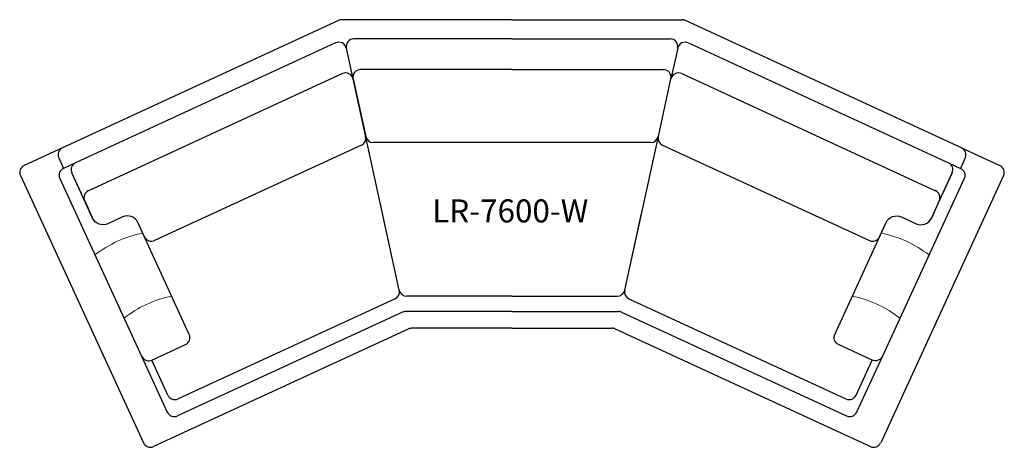
# Model space of a CAD drawing. Units: inches. Extents: x 0 to 128, y 10 to 66.
import ezdxf

# ---------------------------------------------------------------- set-up
doc = ezdxf.new("R2010")
doc.units = ezdxf.units.IN
doc.header["$MEASUREMENT"] = 0
doc.layers.add('Layer1', color=8, linetype='Continuous')
doc.layers.add('text', color=7, linetype='Continuous')
doc.layers.add('Seams', color=7, linetype='Continuous', lineweight=15)
doc.styles.get("Standard").update_dxf_attribs({"font": 'arial.ttf'})

msp = doc.modelspace()

# ---------------------------------------------------------------- linework, layer by layer
for p, q in [((41.57, 65.67), (5.58, 49.1)), ((64.17, 65.77), (41.98, 65.77)), ((64.17, 65.77), (86.36, 65.77)), ((122.77, 49.1), (86.78, 65.67)), ((64.17, 63.27), (43.56, 63.27)), ((64.17, 63.27), (84.79, 63.27)), ((41.18, 62.75), (7.29, 47.14)), ((49.48, 30.55), (42.58, 62.05)), ((42.58, 62.05), (42.58, 62.05)), ((85.77, 62.05), (84.89, 58.05)), ((85.77, 62.05), (85.77, 62.05)), ((87.16, 62.75), (121.06, 47.14)), ((64.17, 59.27), (44.43, 59.27)), ((64.17, 59.27), (83.91, 59.27)), ((42.06, 58.75), (8.96, 43.5)), ((43.46, 58.05), (45.1, 50.55)), ((43.46, 58.05), (45.1, 50.55)), ((83.25, 50.55), (84.89, 58.05)), ((83.25, 50.55), (84.89, 58.05)), ((84.89, 58.05), (84.89, 58.05)), ((86.29, 58.75), (119.38, 43.5)), ((78.86, 30.55), (83.25, 50.55)), ((44.54, 49.43), (17.59, 37.02)), ((82.27, 49.77), (46.08, 49.77)), ((83.81, 49.43), (110.76, 37.02)), ((5.09, 47.78), (5.72, 46.41)), ((123.26, 47.78), (122.63, 46.41)), ((8.06, 43.09), (6.8, 45.81)), ((121.55, 45.81), (120.29, 43.09)), ((8.47, 42.18), (9.51, 39.94)), ((49.48, 30.55), (47.03, 41.74)), ((119.87, 42.18), (118.84, 39.94)), ((78.86, 30.55), (81.05, 40.55)), ((16.27, 37.51), (15.41, 39.35)), ((112.09, 37.51), (112.94, 39.35)), ((16.69, 36.6), (16.68, 36.6)), ((64.17, 29.77), (50.46, 29.77)), ((64.17, 29.77), (77.89, 29.77)), ((48.93, 29.43), (20.64, 16.4)), ((79.42, 29.43), (107.71, 16.4)), ((19.31, 16.89), (17.22, 21.44)), ((109.03, 16.89), (111.12, 21.44))]:
    msp.add_line(p, q)
for points in [[(7.29, 47.14), (5.72, 46.41, 0.414214), (5.23, 45.09), (15.89, 21.94, 0.414214), (17.22, 21.45)], [(121.06, 47.14), (122.63, 46.41, -0.414214), (123.12, 45.09), (112.46, 21.94, -0.414214), (111.13, 21.45)], [(17.22, 21.45), (21.62, 23.48, 0.414214), (22.11, 24.8), (15.41, 39.35, 0.414214), (13.42, 40.09), (11.5, 39.2, -0.414214), (9.51, 39.94), (6.8, 45.81)], [(111.13, 21.45), (106.73, 23.48, -0.414214), (106.24, 24.8), (112.94, 39.35, -0.414214), (114.93, 40.09), (116.85, 39.2, 0.414214), (118.84, 39.94), (121.55, 45.81)]]:
    msp.add_lwpolyline(points, format="xyb")
for centre, start, end in [((41.98, 64.77), 90, 114.7273), ((86.36, 64.77), 65.2727, 90), ((43.56, 62.27), 90, 192.3637), ((84.79, 62.27), 347.6363, 90), ((41.6, 61.84), 12.3637, 114.7273), ((86.74, 61.84), 65.2727, 167.6363), ((44.43, 58.27), 90, 192.3637), ((83.91, 58.27), 347.6363, 90), ((42.48, 57.84), 12.364, 114.7273), ((85.87, 57.84), 65.2727, 167.6363), ((44.12, 50.34), 294.7273, 12.364), ((46.08, 50.77), 192.3637, 270), ((82.27, 50.77), 270, 347.636), ((84.22, 50.34), 167.6363, 245.2727), ((6, 48.19), 114.7273, 204.7273), ((122.35, 48.19), 335.2727, 65.2727), ((7.71, 46.23), 114.7273, 204.7273), ((120.64, 46.23), 335.2727, 65.2727), ((9.38, 42.6), 114.7273, 204.7273), ((118.96, 42.6), 335.2727, 65.2727), ((17.18, 37.93), 205.0281, 294.7273), ((111.18, 37.92), 245.2727, 335.2727), ((48.51, 30.34), 294.7273, 12.3637), ((50.46, 30.77), 192.3637, 270), ((77.89, 30.77), 270, 347.6365), ((79.84, 30.34), 167.6365, 245.2727), ((20.22, 17.31), 204.7273, 294.7273), ((108.12, 17.31), 245.2727, 335.2727)]:
    msp.add_arc(centre, 1, start, end)
at = {"layer": 'Layer1'}
for p, q in [((5.58, 49.1), (0.58, 46.8)), ((122.77, 49.1), (127.77, 46.8)), ((0.09, 45.47), (16.12, 10.67)), ((128.26, 45.47), (112.23, 10.67)), ((49.9, 27.67), (20.57, 14.17)), ((64.17, 27.77), (50.31, 27.77)), ((64.17, 27.77), (78.03, 27.77)), ((78.45, 27.67), (107.78, 14.17)), ((50.72, 25.51), (17.44, 10.18)), ((64.18, 25.6), (51.14, 25.6)), ((64.18, 25.6), (77.2, 25.6)), ((77.62, 25.51), (110.9, 10.18)), ((15.89, 21.94), (19.24, 14.66)), ((112.46, 21.94), (109.1, 14.66))]:
    msp.add_line(p, q, dxfattribs=at)
for centre, start, end in [((1, 45.89), 114.7273, 204.7273), ((127.35, 45.89), 335.2727, 65.2727), ((50.31, 26.77), 90, 114.7273), ((78.03, 26.77), 65.2727, 90), ((51.14, 24.6), 90, 114.7273), ((77.2, 24.6), 65.2727, 90), ((20.15, 15.08), 204.7273, 294.7273), ((108.2, 15.08), 245.2727, 335.2727), ((17.03, 11.09), 204.7273, 294.7273), ((111.32, 11.09), 245.2727, 335.2727)]:
    msp.add_arc(centre, 1, start, end, dxfattribs=at)
at = {"layer": 'Seams'}
for centre, start, end in [((19.04, 23.26), 101.4676, 127.8602), ((109.3, 23.26), 52.1398, 78.5324), ((22.83, 15.04), 101.5741, 127.8805), ((105.51, 15.04), 52.1195, 78.4259)]:
    msp.add_arc(centre, 15.04, start, end, dxfattribs=at)

# ---------------------------------------------------------------- texts
at = {"layer": 'text'}
msp.add_text('LR-7600-W', height=3, dxfattribs=at).set_placement((53.78, 39.37))

doc.saveas('drawing.dxf')
